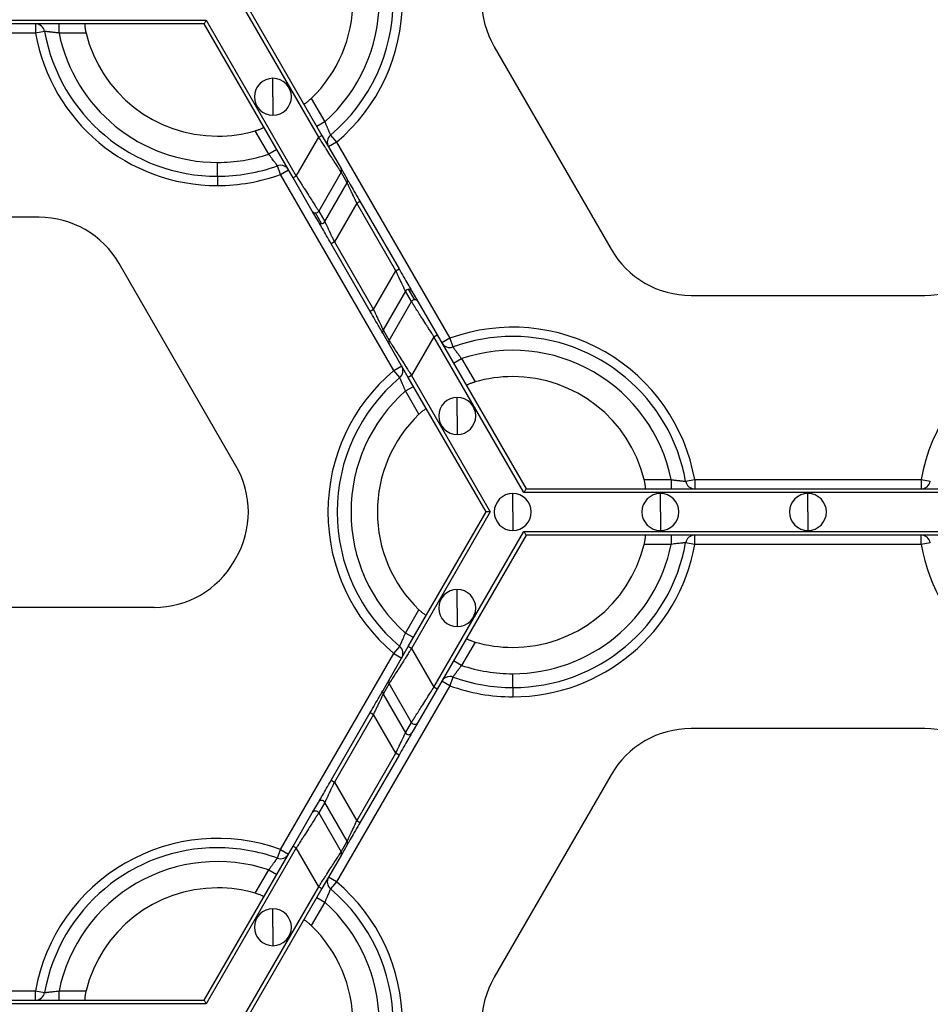
# Model space of a CAD drawing. Units: inches. Extents: x 3 to 81.7, y 1 to 57.5.
# Drawn here: x 9.5 to 12.3, y 43.4 to 46.4 of the extents above; entities that cross this region are included whole.
import ezdxf

# ---------------------------------------------------------------- set-up
doc = ezdxf.new("R2010")
doc.units = ezdxf.units.IN
doc.header["$LTSCALE"] = 5
doc.header["$MEASUREMENT"] = 0
doc.linetypes.add('SLD-Сплошная', pattern=[0])

msp = doc.modelspace()

# ---------------------------------------------------------------- linework, layer by layer
at = {"color": 7, "linetype": 'SLD-Сплошная', "lineweight": 25}
for p, q in [((10.4038113, 46.0661662), (10.1640267, 46.4814854)), ((10.1770154, 46.4814854), (10.4135529, 46.0717905)), ((8.4631744, 46.4224303), (10.0617402, 46.4224303)), ((10.0617402, 46.4224303), (10.3356203, 45.948056)), ((10.0552458, 46.4111817), (8.4696687, 46.4111817)), ((9.5420852, 46.4111817), (9.5420852, 46.3830602)), ((9.5697727, 46.3879815), (9.5420852, 46.3830602)), ((9.6136527, 46.3830602), (9.6136527, 46.4111817)), ((10.3258788, 45.9424317), (10.0552458, 46.4111817)), ((9.5420852, 46.3830602), (8.4859047, 46.3830602)), ((9.6957846, 46.3830602), (9.6136527, 46.3830602)), ((10.9379676, 46.340878), (11.2934543, 45.725157)), ((10.2645646, 46.1892384), (10.2645646, 46.2454813)), ((10.2645646, 46.1892384), (10.2645646, 46.1329954)), ((10.3810999, 46.1842436), (10.4221659, 46.1131153)), ((10.4221659, 46.1131153), (10.397812, 46.0990545)), ((10.2516885, 46.0146901), (10.2106225, 46.0858184)), ((10.3356203, 45.948056), (10.4038113, 46.0661662)), ((10.4038113, 46.0661662), (10.4135529, 46.0717905)), ((10.4135529, 46.0717905), (10.4719222, 45.9706919)), ((10.439844, 46.0726534), (10.4579497, 46.051136)), ((10.2760424, 46.0287508), (10.2516885, 46.0146901)), ((10.4579497, 46.051136), (10.4335958, 46.0370752)), ((10.4579497, 46.051136), (10.8025214, 45.4543203)), ((10.0958357, 45.9471772), (10.0958357, 45.9893594)), ((10.2874722, 45.9527108), (10.2778904, 45.9791495)), ((10.4719222, 45.9706919), (10.4904835, 45.9385428)), ((10.0958357, 45.9471772), (10.0958357, 45.9190557)), ((10.2874722, 45.9527108), (10.3118262, 45.9667715)), ((10.6320439, 45.3558951), (10.2874722, 45.9527108)), ((10.3356203, 45.948056), (10.3258788, 45.9424317)), ((10.3842481, 45.8413331), (10.3258788, 45.9424317)), ((10.4719088, 45.959451), (10.4037179, 45.8413408)), ((10.4904702, 45.9273019), (10.4719088, 45.959451)), ((10.4222792, 45.8091916), (10.4904702, 45.9273019)), ((10.5196548, 45.8655194), (10.4514638, 45.7474092)), ((10.5196548, 45.8655194), (10.5293964, 45.8711437)), ((10.6385298, 45.6596219), (10.5196548, 45.8655194)), ((10.5293964, 45.8711437), (10.6482713, 45.6652462)), ((9.5530001, 45.8224815), (8.8420268, 45.8224815)), ((10.4028094, 45.8091839), (10.3842481, 45.8413331)), ((10.412551, 45.8035751), (10.3939896, 45.8357242)), ((10.4037179, 45.8413408), (10.4222792, 45.8091916)), ((10.4514638, 45.7474092), (10.4417223, 45.7417849)), ((10.5605972, 45.5358874), (10.4417223, 45.7417849)), ((10.4514638, 45.7474092), (10.5703388, 45.5415117)), ((10.152026, 45.0661531), (9.7965393, 45.6818741)), ((10.5703388, 45.5415117), (10.6385298, 45.6596219)), ((10.6385298, 45.6596219), (10.6482713, 45.6652462)), ((10.6677144, 45.5978395), (10.5995234, 45.4797292)), ((10.6862757, 45.5656903), (10.6677144, 45.5978395)), ((10.696004, 45.5713069), (10.6774426, 45.603456)), ((10.6871842, 45.5978472), (10.7057455, 45.565698)), ((11.5369935, 45.5845496), (12.2479667, 45.5845496)), ((10.6180848, 45.4475801), (10.6862757, 45.5656903)), ((10.7057455, 45.565698), (10.7641148, 45.4645994)), ((10.5703388, 45.5415117), (10.5605972, 45.5358874)), ((10.6180714, 45.4363392), (10.5995101, 45.4684883)), ((10.5995234, 45.4797292), (10.6180848, 45.4475801)), ((10.7543733, 45.4589751), (10.6861823, 45.3408649)), ((10.7543733, 45.4589751), (10.7641148, 45.4645994)), ((11.0282534, 44.9846008), (10.7543733, 45.4589751)), ((10.7641148, 45.4645994), (11.0347478, 44.9958494)), ((10.6764407, 45.3352406), (10.6180714, 45.4363392)), ((10.8025214, 45.4543203), (10.7781674, 45.4402596)), ((10.8025214, 45.4543203), (10.8121032, 45.4278816)), ((10.6320439, 45.3558951), (10.6563978, 45.3699559)), ((10.8139512, 45.3782803), (10.8383051, 45.392341)), ((10.8383051, 45.392341), (10.8793711, 45.3212127)), ((10.6501496, 45.3343777), (10.6320439, 45.3558951)), ((10.6861823, 45.3408649), (10.6764407, 45.3352406)), ((10.6861823, 45.3408649), (10.9259669, 44.9255457)), ((10.9129782, 44.9255457), (10.6764407, 45.3352406)), ((10.6678277, 45.2939158), (10.6921816, 45.3079766)), ((10.7088937, 45.2227875), (10.6678277, 45.2939158)), ((10.825429, 45.2177927), (10.825429, 45.2740357)), ((10.825429, 45.2177927), (10.825429, 45.1615498)), ((11.394209, 45.0239709), (11.4763409, 45.0239709)), ((11.4763409, 45.0239709), (11.4763409, 44.9958494)), ((11.5202209, 45.0190496), (11.5479084, 45.0239709)), ((11.5479084, 45.0239709), (11.5479084, 44.9958494)), ((11.5479084, 45.0239709), (12.2370518, 45.0239709)), ((12.2370518, 45.0239709), (12.2370518, 44.9958494)), ((12.2370518, 45.0239709), (12.2647393, 45.0190496)), ((10.9941579, 44.9255457), (10.9941579, 44.9817887)), ((12.7567068, 44.9846008), (11.0282534, 44.9846008)), ((11.0347478, 44.9958494), (12.7502124, 44.9958494)), ((11.443319, 44.9255457), (11.443319, 44.9817887)), ((11.8924801, 44.9255457), (11.8924801, 44.9817887)), ((10.6764407, 44.5158508), (10.9129782, 44.9255457)), ((10.9259669, 44.9255457), (10.6861823, 44.5102265)), ((10.9941579, 44.9255457), (10.9941579, 44.8693027)), ((11.443319, 44.9255457), (11.443319, 44.8693027)), ((11.8924801, 44.9255457), (11.8924801, 44.8693027)), ((10.7543733, 44.3921163), (11.0282534, 44.8664906)), ((11.0282534, 44.8664906), (12.7567068, 44.8664906)), ((11.0347478, 44.855242), (10.7641148, 44.386492)), ((12.7502124, 44.855242), (11.0347478, 44.855242)), ((11.4763409, 44.855242), (11.4763409, 44.8271205)), ((11.5479084, 44.8271205), (11.5202209, 44.8320418)), ((11.5479084, 44.8271205), (11.5479084, 44.855242)), ((12.2370518, 44.8271205), (12.2370518, 44.855242)), ((12.2647393, 44.8320418), (12.2370518, 44.8271205)), ((11.4763409, 44.8271205), (11.394209, 44.8271205)), ((12.2370518, 44.8271205), (11.5479084, 44.8271205)), ((10.1466809, 44.7756802), (10.152026, 44.7849383)), ((10.825429, 44.6332987), (10.825429, 44.6895416)), ((9.9031417, 44.6350728), (8.4918853, 44.6350728)), ((10.6678277, 44.5571756), (10.7088937, 44.6283039)), ((10.825429, 44.6332987), (10.825429, 44.5770557)), ((10.6921816, 44.5431148), (10.6678277, 44.5571756)), ((10.8793711, 44.5298787), (10.8383051, 44.4587504)), ((10.6180714, 44.4147522), (10.6764407, 44.5158508)), ((10.6320439, 44.4951963), (10.6501496, 44.5167137)), ((10.6861823, 44.5102265), (10.6764407, 44.5158508)), ((10.6861823, 44.5102265), (10.7543733, 44.3921163)), ((10.2874722, 43.8983806), (10.6320439, 44.4951963)), ((10.6320439, 44.4951963), (10.6563978, 44.4811355)), ((10.8383051, 44.4587504), (10.8139512, 44.4728111)), ((10.5995101, 44.3826031), (10.6180714, 44.4147522)), ((10.8025214, 44.3967711), (10.7781674, 44.4108318)), ((10.8121032, 44.4232098), (10.8025214, 44.3967711)), ((10.9941579, 44.3912375), (10.9941579, 44.4334197)), ((10.8025214, 44.3967711), (10.4579497, 43.7999554)), ((10.6180848, 44.4035113), (10.5995234, 44.3713622)), ((10.6862757, 44.2854011), (10.6180848, 44.4035113)), ((10.7641148, 44.386492), (10.7057455, 44.2853934)), ((10.7641148, 44.386492), (10.7543733, 44.3921163)), ((10.9941579, 44.3912375), (10.9941579, 44.363116)), ((10.5995234, 44.3713622), (10.6677144, 44.2532519)), ((10.4417223, 44.1093065), (10.5605972, 44.315204)), ((10.5703388, 44.3095797), (10.4514638, 44.1036822)), ((10.5605972, 44.315204), (10.5703388, 44.3095797)), ((10.6385298, 44.1914695), (10.5703388, 44.3095797)), ((10.6677144, 44.2532519), (10.6862757, 44.2854011)), ((10.7057455, 44.2853934), (10.6871842, 44.2532442)), ((12.2479667, 44.2665418), (11.5369935, 44.2665418)), ((10.5196548, 43.985572), (10.6385298, 44.1914695)), ((10.6482713, 44.1858452), (10.5293964, 43.9799477)), ((10.6482713, 44.1858452), (10.6385298, 44.1914695)), ((11.2934543, 44.1259344), (10.9379676, 43.5102134)), ((10.4417223, 44.1093065), (10.4514638, 44.1036822)), ((10.4514638, 44.1036822), (10.5196548, 43.985572)), ((10.3842481, 44.0097583), (10.4028094, 44.0419075)), ((10.4222792, 44.0418998), (10.4037179, 44.0097506)), ((10.4904702, 43.9237895), (10.4222792, 44.0418998)), ((10.3258788, 43.9086597), (10.3842481, 44.0097583)), ((10.4037179, 44.0097506), (10.4719088, 43.8916404)), ((10.5293964, 43.9799477), (10.5196548, 43.985572)), ((10.0552458, 43.4399097), (10.3258788, 43.9086597)), ((10.3356203, 43.9030354), (10.0617402, 43.4286611)), ((10.3258788, 43.9086597), (10.3356203, 43.9030354)), ((10.4038113, 43.7849252), (10.3356203, 43.9030354)), ((10.4719088, 43.8916404), (10.4904702, 43.9237895)), ((10.4904835, 43.9125486), (10.4719222, 43.8803995)), ((10.2778904, 43.8719419), (10.2874722, 43.8983806)), ((10.2874722, 43.8983806), (10.3118262, 43.8843199)), ((10.4719222, 43.8803995), (10.4135529, 43.7793009)), ((10.2106225, 43.765273), (10.2516885, 43.8364013)), ((10.2516885, 43.8364013), (10.2760424, 43.8223406)), ((10.4579497, 43.7999554), (10.4335958, 43.8140162)), ((10.1640267, 43.369606), (10.4038113, 43.7849252)), ((10.4038113, 43.7849252), (10.4135529, 43.7793009)), ((10.4579497, 43.7999554), (10.439844, 43.778438)), ((10.4135529, 43.7793009), (10.1770154, 43.369606)), ((10.397812, 43.7520369), (10.4221659, 43.7379761)), ((10.4221659, 43.7379761), (10.3810999, 43.6668478)), ((10.2645646, 43.661853), (10.2645646, 43.718096)), ((10.2645646, 43.661853), (10.2645646, 43.6056101)), ((8.993006, 43.4680312), (9.5420852, 43.4680312)), ((9.5420852, 43.4680312), (9.5697727, 43.4631099)), ((9.5420852, 43.4399097), (9.5420852, 43.4680312)), ((9.6136527, 43.4399097), (9.6136527, 43.4680312)), ((9.6136527, 43.4680312), (9.6957846, 43.4680312)), ((10.0617402, 43.4286611), (8.4631744, 43.4286611)), ((8.4696687, 43.4399097), (10.0552458, 43.4399097))]:
    msp.add_line(p, q, dxfattribs=at)
for centre, radius, start, end in [((10.0958357, 46.4814854), 0.5624297, 310.0786581, 49.9213419), ((10.0958357, 46.4814854), 0.5343082, 310.0786581, 49.9213419), ((10.0958357, 46.4814854), 0.492126, 311.536959, 48.463041), ((10.0958357, 46.4814854), 0.411981, 313.8220461, 46.1779539), ((11.1815068, 46.4814854), 0.2812148, 150, 210), ((9.5420852, 46.3830602), 0.0281215, 10.0786581, 90), ((10.0958357, 46.4814854), 0.5343082, 190.0786581, 270), ((10.0958357, 46.4814854), 0.5624297, 190.0786581, 270), ((10.0958357, 46.4814854), 0.492126, 191.536959, 270), ((10.0958357, 46.4814854), 0.411981, 193.8220461, 270), ((10.2645646, 46.1892384), 0.056243, 90, 270), ((10.2645646, 46.1892384), 0.056243, 270, 90), ((10.0958357, 46.4814854), 0.411981, 270, 286.1779539), ((10.4579497, 46.051136), 0.0281215, 130.0786581, 210), ((10.0958357, 46.4814854), 0.492126, 270, 288.463041), ((10.0958357, 46.4814854), 0.5343082, 270, 289.9213419), ((10.2874722, 45.9527108), 0.0281215, 90, 109.9213419), ((10.2874722, 45.9527108), 0.0281215, 30, 90), ((10.4621995, 45.965083), 0.0112245, 329.8837443, 29.9801586), ((10.0958357, 46.4814854), 0.5624297, 270, 289.9213419), ((10.4807608, 45.9329339), 0.0112245, 329.8837443, 29.9801586), ((9.5530001, 45.5412666), 0.2812148, 30, 90), ((10.3939669, 45.8469487), 0.0112245, 210.0198414, 270.1162557), ((10.3939707, 45.8469902), 0.011266, 270.0963905, 329.9036095), ((10.4125282, 45.8147996), 0.0112245, 210.0198414, 270.1162557), ((10.412532, 45.8148411), 0.011266, 270.0963905, 329.9036095), ((11.5369935, 45.8657645), 0.2812148, 210, 270), ((12.2479667, 45.8657645), 0.2812148, 270, 330), ((10.6774616, 45.59219), 0.011266, 90.0963905, 149.9036095), ((10.6774654, 45.5922315), 0.0112245, 30.0198414, 90.1162557), ((10.6960229, 45.5600409), 0.011266, 90.0963905, 149.9036095), ((10.6960267, 45.5600824), 0.0112245, 30.0198414, 90.1162557), ((10.6092328, 45.4740972), 0.0112245, 149.8837443, 209.9801586), ((10.9941579, 44.9255457), 0.5624297, 10.0786581, 109.9213419), ((10.9941579, 44.9255457), 0.5343082, 90, 109.9213419), ((10.9941579, 44.9255457), 0.5343082, 10.0786581, 90), ((12.7908023, 44.9255457), 0.5624297, 70.0786581, 169.9213419), ((10.6277941, 45.4419481), 0.0112245, 149.8837443, 209.9801586), ((10.8025214, 45.4543203), 0.0281215, 210, 289.9213419), ((10.9941579, 44.9255457), 0.492126, 11.536959, 108.463041), ((10.6320439, 45.3558951), 0.0281215, 310.0786581, 30), ((10.9941579, 44.9255457), 0.5624297, 130.0786581, 229.9213419), ((10.9941579, 44.9255457), 0.5343082, 130.0786581, 229.9213419), ((10.9941579, 44.9255457), 0.411981, 90, 106.1779539), ((10.9941579, 44.9255457), 0.411981, 13.8220461, 90), ((10.9941579, 44.9255457), 0.492126, 131.536959, 228.463041), ((10.825429, 45.2177927), 0.056243, 90, 270), ((10.825429, 45.2177927), 0.056243, 270, 90), ((10.9941579, 44.9255457), 0.411981, 133.8220461, 226.1779539), ((9.9084868, 44.9255457), 0.2812148, 330, 30), ((11.5479084, 45.0239709), 0.0281215, 190.0786581, 270), ((12.2370518, 45.0239709), 0.0281215, 270, 349.9213419), ((10.9941579, 44.9255457), 0.056243, 90, 270), ((10.9941579, 44.9255457), 0.056243, 270, 90), ((11.443319, 44.9255457), 0.056243, 90, 270), ((11.443319, 44.9255457), 0.056243, 270, 90), ((11.8924801, 44.9255457), 0.056243, 90, 270), ((11.8924801, 44.9255457), 0.056243, 270, 90), ((10.9941579, 44.9255457), 0.5343082, 270, 349.9213419), ((11.5479084, 44.8271205), 0.0281215, 90, 169.9213419), ((12.2370518, 44.8271205), 0.0281215, 10.0786581, 90), ((10.9941579, 44.9255457), 0.492126, 270, 348.463041), ((10.9941579, 44.9255457), 0.411981, 270, 346.1779539), ((10.9941579, 44.9255457), 0.5624297, 270, 349.9213419), ((12.7908023, 44.9255457), 0.5624297, 190.0786581, 270), ((9.9031417, 44.9162877), 0.2812148, 270, 330), ((10.825429, 44.6332987), 0.056243, 90, 270), ((10.825429, 44.6332987), 0.056243, 270, 90), ((10.9941579, 44.9255457), 0.411981, 253.8220461, 270), ((10.6320439, 44.4951963), 0.0281215, 330, 49.9213419), ((10.9941579, 44.9255457), 0.492126, 251.536959, 270), ((10.6277941, 44.4091433), 0.0112245, 150.0198414, 210.1162557), ((10.8025214, 44.3967711), 0.0281215, 90, 150), ((10.8025214, 44.3967711), 0.0281215, 70.0786581, 90), ((10.9941579, 44.9255457), 0.5343082, 250.0786581, 270), ((10.6092328, 44.3769942), 0.0112245, 150.0198414, 210.1162557), ((10.9941579, 44.9255457), 0.5624297, 250.0786581, 270), ((10.6960129, 44.2910322), 0.0112481, 210.0412355, 329.9133988), ((11.5369935, 43.9853269), 0.2812148, 90, 150), ((12.2479667, 43.9853269), 0.2812148, 30, 90), ((10.6774515, 44.258883), 0.0112481, 210.0412355, 329.9133988), ((10.4125421, 44.0362687), 0.0112481, 30.0412355, 149.9133988), ((10.3939807, 44.0041195), 0.0112481, 30.0412355, 149.9133988), ((10.0958357, 43.369606), 0.5624297, 70.0786581, 169.9213419), ((10.0958357, 43.369606), 0.5343082, 90, 169.9213419), ((10.0958357, 43.369606), 0.5343082, 70.0786581, 90), ((10.4807608, 43.9181575), 0.0112245, 330.0198414, 30.1162557), ((10.2874722, 43.8983806), 0.0281215, 250.0786581, 330), ((10.4621995, 43.8860084), 0.0112245, 330.0198414, 30.1162557), ((10.0958357, 43.369606), 0.492126, 71.536959, 168.463041), ((10.4579497, 43.7999554), 0.0281215, 150, 229.9213419), ((10.0958357, 43.369606), 0.411981, 90, 166.1779539), ((10.0958357, 43.369606), 0.411981, 73.8220461, 90), ((10.0958357, 43.369606), 0.5624297, 310.0786581, 49.9213419), ((10.0958357, 43.369606), 0.5343082, 310.0786581, 49.9213419), ((10.0958357, 43.369606), 0.492126, 311.536959, 48.463041), ((10.2645646, 43.661853), 0.056243, 90, 270), ((10.2645646, 43.661853), 0.056243, 270, 90), ((10.0958357, 43.369606), 0.411981, 313.8220461, 46.1779539), ((11.1815068, 43.369606), 0.2812148, 150, 210), ((9.5420852, 43.4680312), 0.0281215, 270, 349.9213419)]:
    msp.add_arc(centre, radius, start, end, dxfattribs=at)
for points, knots in [([(10.0617402, 46.4224303), (10.0602095, 46.419779), (10.0584161, 46.4166727), (10.0558799, 46.4122799), (10.0552458, 46.4111817), (10.0552458, 46.4111817)], [0, 0, 0, 0, 0.5, 0.5, 1, 1, 1, 1]), ([(9.6136527, 46.3830602), (9.6120792, 46.3832576), (9.6089807, 46.3836463), (9.6044494, 46.384188), (9.6001485, 46.3846922), (9.5961094, 46.3851583), (9.5923564, 46.3855871), (9.5889063, 46.3859773), (9.5857687, 46.3863275), (9.5816748, 46.386771), (9.5770766, 46.3872443), (9.5729154, 46.3876642), (9.5702665, 46.3879305), (9.5699367, 46.3879645), (9.5697727, 46.3879815)], [0, 0, 0, 0, 0.070152837, 0.138139113, 0.203956244, 0.267603875, 0.329084395, 0.388403425, 0.445570276, 0.500598382, 0.628176612, 0.753721329, 0.877545061, 1, 1, 1, 1]), ([(9.6923947, 46.4111817), (9.6922936, 46.4111346), (9.6920915, 46.4110405), (9.6919022, 46.4102702), (9.6917886, 46.4088545), (9.6918226, 46.406515), (9.6921123, 46.4029759), (9.6926572, 46.3986764), (9.6934673, 46.3937713), (9.6944983, 46.3884929), (9.6953566, 46.3848678), (9.6957846, 46.3830602)], [0, 0, 0, 0, 0.0833418047, 0.1664507587, 0.2508557858, 0.3760605591, 0.4998582517, 0.623322163, 0.7490027804, 0.8748416407, 1, 1, 1, 1]), ([(10.358441, 46.1672471), (10.3585323, 46.1671831), (10.3587148, 46.1670551), (10.3594766, 46.1672763), (10.3607595, 46.1678858), (10.3627685, 46.169085), (10.3656886, 46.1711054), (10.3691396, 46.1737271), (10.3729825, 46.1768812), (10.3770383, 46.1804133), (10.3797485, 46.1829692), (10.3810999, 46.1842436)], [0, 0, 0, 0, 0.083341805, 0.166450759, 0.250855786, 0.376060559, 0.499858252, 0.623322163, 0.74900278, 0.874841641, 1, 1, 1, 1]), ([(10.2106225, 46.0858184), (10.2118113, 46.0861708), (10.2141824, 46.0868735), (10.217663, 46.0880041), (10.2215598, 46.0893539), (10.2256951, 46.0909126), (10.2296898, 46.0925885), (10.2329114, 46.0941118), (10.2351935, 46.0953883), (10.236613, 46.0964039), (10.236652, 46.0967641), (10.2366714, 46.0969434)], [0, 0, 0, 0, 0.083633267, 0.166808468, 0.250910868, 0.376343848, 0.499867159, 0.623738964, 0.749170929, 0.875187337, 1, 1, 1, 1]), ([(10.4221659, 46.1131153), (10.4227817, 46.1116538), (10.4239943, 46.1087762), (10.4257909, 46.1045811), (10.4275047, 46.1006042), (10.4291205, 46.0968733), (10.4306257, 46.0934087), (10.4320128, 46.0902257), (10.4332783, 46.0873333), (10.4349412, 46.0835662), (10.4368304, 46.0793474), (10.4385474, 46.0755338), (10.4396412, 46.0731066), (10.4397766, 46.0728039), (10.439844, 46.0726534)], [0, 0, 0, 0, 0.070152837, 0.138139112, 0.203956244, 0.267603875, 0.329084394, 0.388403425, 0.445570276, 0.500598382, 0.628176612, 0.753721329, 0.877545061, 1, 1, 1, 1]), ([(10.4719088, 45.959451), (10.4718136, 45.9596007), (10.4716225, 45.959901), (10.4710219, 45.960845), (10.4701882, 45.9621527), (10.469098, 45.9638601), (10.4677578, 45.9659576), (10.4650338, 45.9702223), (10.4598612, 45.9783502), (10.4511712, 45.9919346), (10.4405084, 46.0086962), (10.4305599, 46.0242227), (10.4214724, 46.0385304), (10.4133343, 46.0512812), (10.407192, 46.060882), (10.4038113, 46.0661662)], [0, 0, 0, 0, 0.037210733, 0.074673769, 0.112424839, 0.150498862, 0.188929879, 0.227750992, 0.350245734, 0.481500428, 0.60592956, 0.746791629, 0.812272141, 0.896676961, 1, 1, 1, 1]), ([(10.2778904, 45.9791495), (10.277859, 45.9791929), (10.277796, 45.9792798), (10.2772886, 45.9799833), (10.2764813, 45.9811046), (10.2753496, 45.982677), (10.2739103, 45.9846746), (10.2721723, 45.9870791), (10.2698066, 45.9903415), (10.2665634, 45.9947568), (10.262234, 46.0006059), (10.2572114, 46.0073758), (10.2535688, 46.0121999), (10.2516885, 46.0146901)], [0, 0, 0, 0, 0.069959869, 0.140320861, 0.21115245, 0.28252106, 0.354489195, 0.427114711, 0.500450271, 0.612407906, 0.732955666, 0.862151006, 1, 1, 1, 1]), ([(10.3356203, 45.948056), (10.3371434, 45.9456721), (10.3400758, 45.9410821), (10.3442959, 45.9344908), (10.3481481, 45.9284654), (10.3516284, 45.9230095), (10.3547388, 45.9181218), (10.3574864, 45.913797), (10.3635637, 45.9042532), (10.3723168, 45.890585), (10.38298, 45.8738253), (10.3916684, 45.8602424), (10.3975256, 45.8510397), (10.4010035, 45.8455996), (10.4029966, 45.8424753), (10.4034787, 45.8417171), (10.4037179, 45.8413408)], [0, 0, 0, 0, 0.046623801, 0.089769134, 0.129436053, 0.165624703, 0.198335352, 0.22756844, 0.253324667, 0.394175947, 0.518620592, 0.649864674, 0.772374541, 0.849579279, 0.925362448, 1, 1, 1, 1]), ([(10.4904835, 45.9385428), (10.4907175, 45.9381375), (10.4917596, 45.9363326), (10.4958037, 45.9293279), (10.4988149, 45.9241124), (10.5063326, 45.9110912), (10.5108172, 45.9033237), (10.5201264, 45.8871997), (10.5249259, 45.8788867), (10.5293964, 45.8711437)], [0, 0, 0, 0, 0.25, 0.25, 0.5, 0.5, 0.75, 0.75, 1, 1, 1, 1]), ([(10.5196548, 45.8655194), (10.5187542, 45.8674219), (10.5170491, 45.8710236), (10.5146452, 45.8760913), (10.5125565, 45.8805146), (10.5107799, 45.8842959), (10.5078382, 45.8905483), (10.5039531, 45.8987307), (10.4993891, 45.9084315), (10.4956584, 45.9163037), (10.4931348, 45.9216648), (10.4916366, 45.9248286), (10.49078, 45.9266426), (10.4905728, 45.9270836), (10.4904702, 45.9273019)], [0, 0, 0, 0, 0.066383115, 0.12567516, 0.177876339, 0.222987493, 0.2610105, 0.40473759, 0.530283552, 0.660792896, 0.780789222, 0.855568297, 0.928484705, 1, 1, 1, 1]), ([(10.4417223, 45.7417849), (10.4372518, 45.7495279), (10.4324523, 45.7578409), (10.4231431, 45.7739649), (10.4186585, 45.7817324), (10.4111408, 45.7947536), (10.4081296, 45.7999691), (10.4040854, 45.8069737), (10.4030434, 45.8087787), (10.4028094, 45.8091839)], [0, 0, 0, 0, 0.25, 0.25, 0.5, 0.5, 0.75, 0.75, 1, 1, 1, 1]), ([(10.4222792, 45.8091916), (10.4223482, 45.8090449), (10.4224872, 45.8087493), (10.4230003, 45.8076604), (10.42374, 45.8060967), (10.4250895, 45.8032453), (10.4274663, 45.7981959), (10.4311977, 45.7903221), (10.4357623, 45.7806205), (10.4405326, 45.7705712), (10.4458387, 45.759264), (10.449388, 45.7517838), (10.4514638, 45.7474092)], [0, 0, 0, 0, 0.053544427, 0.107815403, 0.163012385, 0.219324988, 0.339314965, 0.469866832, 0.595405868, 0.739178758, 0.847462669, 1, 1, 1, 1]), ([(10.6677144, 45.5978395), (10.6676454, 45.5979862), (10.6675064, 45.5982818), (10.6669932, 45.5993707), (10.6662536, 45.6009344), (10.6649041, 45.6037858), (10.6625273, 45.6088352), (10.6587959, 45.616709), (10.6542313, 45.6264106), (10.649461, 45.6364599), (10.6441549, 45.6477671), (10.6406055, 45.6552473), (10.6385298, 45.6596219)], [0, 0, 0, 0, 0.053544426, 0.107815403, 0.163012385, 0.219324988, 0.339314964, 0.469866832, 0.595405868, 0.739178758, 0.847462669, 1, 1, 1, 1]), ([(10.6482713, 45.6652462), (10.6527418, 45.6575032), (10.6575413, 45.6491902), (10.6668505, 45.6330662), (10.6713351, 45.6252987), (10.6788528, 45.6122775), (10.681864, 45.607062), (10.6859081, 45.6000574), (10.6869502, 45.5982524), (10.6871842, 45.5978472)], [0, 0, 0, 0, 0.25, 0.25, 0.5, 0.5, 0.75, 0.75, 1, 1, 1, 1]), ([(10.7543733, 45.4589751), (10.7528502, 45.461359), (10.7499178, 45.465949), (10.7456977, 45.4725403), (10.7418455, 45.4785657), (10.7383652, 45.4840216), (10.7352548, 45.4889093), (10.7325072, 45.4932341), (10.7264299, 45.5027779), (10.7176768, 45.5164461), (10.7070136, 45.5332058), (10.6983252, 45.5467887), (10.692468, 45.5559914), (10.6889901, 45.5614315), (10.686997, 45.5645558), (10.6865149, 45.565314), (10.6862757, 45.5656903)], [0, 0, 0, 0, 0.046623801, 0.089769134, 0.129436053, 0.165624703, 0.198335352, 0.227568441, 0.253324667, 0.394175947, 0.518620592, 0.649864673, 0.772374541, 0.849579279, 0.925362448, 1, 1, 1, 1]), ([(10.5995101, 45.4684883), (10.5992761, 45.4688936), (10.598234, 45.4706985), (10.5941899, 45.4777032), (10.5911787, 45.4829187), (10.5836609, 45.4959398), (10.5791764, 45.5037074), (10.5698672, 45.5198314), (10.5650677, 45.5281444), (10.5605972, 45.5358874)], [0, 0, 0, 0, 0.25, 0.25, 0.5, 0.5, 0.75, 0.75, 1, 1, 1, 1]), ([(10.5703388, 45.5415117), (10.5712394, 45.5396092), (10.5729445, 45.5360075), (10.5753484, 45.5309398), (10.5774371, 45.5265165), (10.5792137, 45.5227352), (10.5821554, 45.5164828), (10.5860405, 45.5083004), (10.5906045, 45.4985996), (10.5943352, 45.4907274), (10.5968588, 45.4853663), (10.598357, 45.4822025), (10.5992136, 45.4803885), (10.5994208, 45.4799475), (10.5995234, 45.4797292)], [0, 0, 0, 0, 0.066383115, 0.125675161, 0.177876339, 0.222987493, 0.2610105, 0.40473759, 0.530283552, 0.660792896, 0.780789222, 0.855568297, 0.928484705, 1, 1, 1, 1]), ([(10.6180848, 45.4475801), (10.61818, 45.4474304), (10.6183711, 45.4471301), (10.6189717, 45.4461861), (10.6198054, 45.4448784), (10.6208956, 45.443171), (10.6222358, 45.4410735), (10.6249598, 45.4368088), (10.6301324, 45.4286809), (10.6388224, 45.4150965), (10.6494852, 45.3983349), (10.6594337, 45.3828084), (10.6685212, 45.3685007), (10.6766593, 45.3557499), (10.6828016, 45.3461491), (10.6861823, 45.3408649)], [0, 0, 0, 0, 0.037210733, 0.074673769, 0.112424838, 0.150498862, 0.188929879, 0.227750992, 0.350245734, 0.481500428, 0.605929559, 0.746791629, 0.812272142, 0.896676961, 1, 1, 1, 1]), ([(10.8121032, 45.4278816), (10.8121346, 45.4278382), (10.8121976, 45.4277513), (10.812705, 45.4270478), (10.8135123, 45.4259265), (10.814644, 45.4243541), (10.8160833, 45.4223565), (10.8178213, 45.419952), (10.820187, 45.4166896), (10.8234302, 45.4122743), (10.8277596, 45.4064252), (10.8327822, 45.3996553), (10.8364248, 45.3948312), (10.8383051, 45.392341)], [0, 0, 0, 0, 0.069959869, 0.140320861, 0.21115245, 0.28252106, 0.354489195, 0.427114711, 0.500450271, 0.612407906, 0.732955666, 0.862151005, 1, 1, 1, 1]), ([(10.6678277, 45.2939158), (10.6672119, 45.2953772), (10.6659993, 45.2982549), (10.6642027, 45.30245), (10.6624889, 45.3064269), (10.6608731, 45.3101578), (10.6593679, 45.3136224), (10.6579808, 45.3168054), (10.6567153, 45.3196978), (10.6550524, 45.3234649), (10.6531632, 45.3276837), (10.6514462, 45.3314973), (10.6503524, 45.3339245), (10.650217, 45.3342272), (10.6501496, 45.3343777)], [0, 0, 0, 0, 0.070152837, 0.138139113, 0.203956245, 0.267603875, 0.329084395, 0.388403426, 0.445570276, 0.500598382, 0.628176612, 0.75372133, 0.877545061, 1, 1, 1, 1]), ([(10.8793711, 45.3212127), (10.8781823, 45.3208603), (10.8758112, 45.3201576), (10.8723306, 45.319027), (10.8684338, 45.3176772), (10.8642985, 45.3161185), (10.8603038, 45.3144425), (10.8570822, 45.3129193), (10.8548001, 45.3116428), (10.8533806, 45.3106272), (10.8533416, 45.3102669), (10.8533222, 45.3100877)], [0, 0, 0, 0, 0.083633267, 0.166808468, 0.250910868, 0.376343848, 0.499867159, 0.623738964, 0.749170929, 0.875187337, 1, 1, 1, 1]), ([(10.7315526, 45.239784), (10.7314612, 45.239848), (10.7312788, 45.239976), (10.730517, 45.2397548), (10.7292341, 45.2391453), (10.7272251, 45.2379461), (10.724305, 45.2359257), (10.720854, 45.233304), (10.7170111, 45.2301499), (10.7129553, 45.2266178), (10.7102451, 45.2240619), (10.7088937, 45.2227875)], [0, 0, 0, 0, 0.083341805, 0.166450759, 0.250855786, 0.376060559, 0.499858252, 0.623322163, 0.74900278, 0.874841641, 1, 1, 1, 1]), ([(11.3975989, 44.9958494), (11.3977, 44.9958965), (11.3979021, 44.9959906), (11.3980914, 44.9967609), (11.398205, 44.9981766), (11.3981709, 45.0005161), (11.3978813, 45.0040552), (11.3973363, 45.0083547), (11.3965263, 45.0132598), (11.3954953, 45.0185382), (11.3946369, 45.0221633), (11.394209, 45.0239709)], [0, 0, 0, 0, 0.0833418047, 0.1664507587, 0.2508557858, 0.376060559, 0.4998582517, 0.623322163, 0.7490027804, 0.8748416407, 1, 1, 1, 1]), ([(11.4763409, 45.0239709), (11.4779144, 45.0237735), (11.4810129, 45.0233848), (11.4855442, 45.0228431), (11.4898451, 45.0223389), (11.4938842, 45.0218728), (11.4976372, 45.021444), (11.5010873, 45.0210538), (11.5042249, 45.0207036), (11.5083188, 45.0202601), (11.512917, 45.0197868), (11.5170782, 45.0193669), (11.5197271, 45.0191006), (11.5200569, 45.0190666), (11.5202209, 45.0190496)], [0, 0, 0, 0, 0.070152837, 0.138139113, 0.203956245, 0.267603876, 0.329084395, 0.388403426, 0.445570276, 0.500598382, 0.628176612, 0.75372133, 0.877545062, 1, 1, 1, 1]), ([(11.0282534, 44.9846008), (11.0297841, 44.9872521), (11.0315775, 44.9903583), (11.0341137, 44.9947512), (11.0347478, 44.9958494), (11.0347478, 44.9958494)], [0, 0, 0, 0, 0.5, 0.5, 1, 1, 1, 1]), ([(10.9259669, 44.9255457), (10.9229054, 44.9255457), (10.9193187, 44.9255457), (10.9142463, 44.9255457), (10.9129782, 44.9255457), (10.9129782, 44.9255457)], [0, 0, 0, 0, 0.5, 0.5, 1, 1, 1, 1]), ([(11.0347478, 44.855242), (11.0347478, 44.855242), (11.0341137, 44.8563402), (11.0315775, 44.860733), (11.0297841, 44.8638393), (11.0282534, 44.8664906)], [0, 0, 0, 0, 0.5, 0.5, 1, 1, 1, 1]), ([(11.394209, 44.8271205), (11.3944982, 44.8283262), (11.3950752, 44.830731), (11.3958364, 44.8343106), (11.3966158, 44.8383603), (11.3973335, 44.8427208), (11.3978795, 44.8470183), (11.3981711, 44.8505699), (11.3982067, 44.8531845), (11.3980369, 44.8549217), (11.3977444, 44.8551356), (11.3975989, 44.855242)], [0, 0, 0, 0, 0.083633267, 0.166808468, 0.250910868, 0.376343848, 0.499867159, 0.623738964, 0.749170929, 0.875187337, 1, 1, 1, 1]), ([(11.5202209, 44.8320418), (11.5201677, 44.8320362), (11.5200609, 44.8320252), (11.5191979, 44.8319375), (11.5178232, 44.831799), (11.5158956, 44.8316051), (11.513446, 44.8313574), (11.5104946, 44.8310545), (11.5064864, 44.8306369), (11.5010411, 44.8300359), (11.4938109, 44.8292111), (11.4854367, 44.8282464), (11.4794376, 44.8275038), (11.4763409, 44.8271205)], [0, 0, 0, 0, 0.069959869, 0.140320862, 0.21115245, 0.28252106, 0.354489195, 0.427114712, 0.500450271, 0.612407907, 0.732955666, 0.862151006, 1, 1, 1, 1]), ([(10.7088937, 44.6283039), (10.7097932, 44.6274506), (10.7115873, 44.6257485), (10.7143067, 44.6232995), (10.7174242, 44.6205997), (10.7208416, 44.6177978), (10.7242904, 44.6151762), (10.7272203, 44.6131479), (10.7294669, 44.6118098), (10.7310562, 44.6110882), (10.7313877, 44.6112346), (10.7315526, 44.6113074)], [0, 0, 0, 0, 0.083633267, 0.166808468, 0.250910868, 0.376343848, 0.499867159, 0.623738964, 0.749170929, 0.875187337, 1, 1, 1, 1]), ([(10.6501496, 44.5167137), (10.6501715, 44.5167626), (10.6502153, 44.5168606), (10.6505708, 44.5176518), (10.6511383, 44.5189116), (10.6519341, 44.5206779), (10.6529444, 44.5229232), (10.6541578, 44.5256306), (10.6558003, 44.5293106), (10.6580024, 44.5343269), (10.6609032, 44.5410008), (10.6642548, 44.5487354), (10.6666113, 44.5543021), (10.6678277, 44.5571756)], [0, 0, 0, 0, 0.069959869, 0.140320861, 0.21115245, 0.28252106, 0.354489194, 0.427114711, 0.500450271, 0.612407906, 0.732955665, 0.862151005, 1, 1, 1, 1]), ([(10.8533222, 44.5410037), (10.8533124, 44.5408926), (10.8532928, 44.5406705), (10.8538653, 44.5401214), (10.8550346, 44.5393152), (10.8570776, 44.5381749), (10.8602874, 44.5366562), (10.8642834, 44.5349784), (10.8689364, 44.5332274), (10.8740231, 44.5314811), (10.8775917, 44.5304119), (10.8793711, 44.5298787)], [0, 0, 0, 0, 0.083341805, 0.166450759, 0.250855786, 0.376060559, 0.499858252, 0.623322163, 0.74900278, 0.874841641, 1, 1, 1, 1]), ([(10.6861823, 44.5102265), (10.6846593, 44.5078426), (10.6817268, 44.5032527), (10.6775068, 44.4966613), (10.6736545, 44.4906359), (10.6701742, 44.48518), (10.6670638, 44.4802923), (10.6643162, 44.4759675), (10.6582389, 44.4664237), (10.6494858, 44.4527556), (10.6388226, 44.4359958), (10.6301342, 44.422413), (10.624277, 44.4132102), (10.6207991, 44.4077702), (10.618806, 44.4046459), (10.618324, 44.4038876), (10.6180848, 44.4035113)], [0, 0, 0, 0, 0.046623801, 0.089769134, 0.129436053, 0.165624703, 0.198335352, 0.227568441, 0.253324667, 0.394175947, 0.518620592, 0.649864673, 0.772374541, 0.849579279, 0.925362448, 1, 1, 1, 1]), ([(10.8383051, 44.4587504), (10.8373474, 44.4574864), (10.8354615, 44.4549974), (10.8327268, 44.451344), (10.8301396, 44.4478714), (10.8277165, 44.4446065), (10.8254686, 44.4415707), (10.8234056, 44.4387779), (10.8215335, 44.4362358), (10.8191025, 44.4329121), (10.8163936, 44.4291666), (10.8139494, 44.4257729), (10.8123942, 44.423612), (10.8121998, 44.4233434), (10.8121032, 44.4232098)], [0, 0, 0, 0, 0.070152837, 0.138139113, 0.203956245, 0.267603876, 0.329084395, 0.388403426, 0.445570276, 0.500598382, 0.628176612, 0.75372133, 0.877545062, 1, 1, 1, 1]), ([(10.5605972, 44.315204), (10.5650677, 44.322947), (10.5698672, 44.33126), (10.5791764, 44.347384), (10.5836609, 44.3551515), (10.5911787, 44.3681727), (10.5941899, 44.3733882), (10.598234, 44.3803929), (10.5992761, 44.3821978), (10.5995101, 44.3826031)], [0, 0, 0, 0, 0.25, 0.25, 0.5, 0.5, 0.75, 0.75, 1, 1, 1, 1]), ([(10.6862757, 44.2854011), (10.686371, 44.2855508), (10.6865621, 44.2858511), (10.6871627, 44.2867951), (10.6879964, 44.2881027), (10.6890866, 44.2898101), (10.6904267, 44.2919076), (10.6931508, 44.2961723), (10.6983234, 44.3043002), (10.7070133, 44.3178847), (10.7176762, 44.3346462), (10.7276247, 44.3501727), (10.7367122, 44.3644804), (10.7448503, 44.3772312), (10.7509926, 44.3868321), (10.7543733, 44.3921163)], [0, 0, 0, 0, 0.037210733, 0.074673769, 0.112424839, 0.150498862, 0.188929879, 0.227750992, 0.350245734, 0.481500428, 0.605929559, 0.746791629, 0.812272141, 0.89667696, 1, 1, 1, 1]), ([(10.5995234, 44.3713622), (10.5994544, 44.3712154), (10.5993155, 44.3709199), (10.5988023, 44.3698309), (10.5980626, 44.3682672), (10.5967131, 44.3654158), (10.5943363, 44.3603664), (10.5906049, 44.3524926), (10.5860403, 44.3427911), (10.58127, 44.3327417), (10.5759639, 44.3214345), (10.5724146, 44.3139543), (10.5703388, 44.3095797)], [0, 0, 0, 0, 0.0535444265, 0.1078154029, 0.1630123847, 0.2193249882, 0.3393149642, 0.4698668324, 0.5954058679, 0.7391787577, 0.84746267, 1, 1, 1, 1]), ([(10.6385298, 44.1914695), (10.6394304, 44.1933719), (10.6411355, 44.1969737), (10.6435393, 44.2020413), (10.645628, 44.2064647), (10.6474047, 44.2102459), (10.6503464, 44.2164983), (10.6542315, 44.2246807), (10.6587954, 44.2343816), (10.6625261, 44.2422538), (10.6650498, 44.2476149), (10.666548, 44.2507787), (10.6674046, 44.2525927), (10.6676118, 44.2530336), (10.6677144, 44.2532519)], [0, 0, 0, 0, 0.066383115, 0.125675161, 0.177876339, 0.222987493, 0.2610105, 0.40473759, 0.530283552, 0.660792896, 0.780789222, 0.855568297, 0.928484705, 1, 1, 1, 1]), ([(10.6871842, 44.2532442), (10.6869502, 44.252839), (10.6859081, 44.251034), (10.681864, 44.2440294), (10.6788528, 44.2388139), (10.6713351, 44.2257927), (10.6668505, 44.2180252), (10.6575413, 44.2019012), (10.6527418, 44.1935882), (10.6482713, 44.1858452)], [0, 0, 0, 0, 0.25, 0.25, 0.5, 0.5, 0.75, 0.75, 1, 1, 1, 1]), ([(10.4028094, 44.0419075), (10.4030434, 44.0423127), (10.4040854, 44.0441177), (10.4081296, 44.0511223), (10.4111408, 44.0563378), (10.4186585, 44.069359), (10.4231431, 44.0771265), (10.4324523, 44.0932505), (10.4372518, 44.1015635), (10.4417223, 44.1093065)], [0, 0, 0, 0, 0.25, 0.25, 0.5, 0.5, 0.75, 0.75, 1, 1, 1, 1]), ([(10.4514638, 44.1036822), (10.4505632, 44.1017798), (10.4488581, 44.098178), (10.4464543, 44.0931104), (10.4443655, 44.088687), (10.4425889, 44.0849058), (10.4396472, 44.0786534), (10.4357621, 44.070471), (10.4311982, 44.0607701), (10.4274675, 44.0528979), (10.4249438, 44.0475368), (10.4234456, 44.044373), (10.422589, 44.042559), (10.4223818, 44.0421181), (10.4222792, 44.0418998)], [0, 0, 0, 0, 0.066383116, 0.125675161, 0.177876339, 0.222987493, 0.2610105, 0.40473759, 0.530283552, 0.660792896, 0.780789222, 0.855568297, 0.928484705, 1, 1, 1, 1]), ([(10.4037179, 44.0097506), (10.4036226, 44.0096009), (10.4034315, 44.0093006), (10.4028309, 44.0083566), (10.4019972, 44.007049), (10.400907, 44.0053416), (10.3995668, 44.0032441), (10.3968428, 43.9989794), (10.3916702, 43.9908515), (10.3829802, 43.977267), (10.3723174, 43.9605055), (10.3623689, 43.944979), (10.3532814, 43.9306713), (10.3451433, 43.9179205), (10.339001, 43.9083196), (10.3356203, 43.9030354)], [0, 0, 0, 0, 0.037210733, 0.074673769, 0.112424839, 0.150498862, 0.188929879, 0.227750992, 0.350245734, 0.481500428, 0.60592956, 0.746791629, 0.812272142, 0.896676961, 1, 1, 1, 1]), ([(10.4904702, 43.9237895), (10.4905392, 43.9239363), (10.4906781, 43.9242318), (10.4911913, 43.9253208), (10.491931, 43.9268845), (10.4932805, 43.9297359), (10.4956573, 43.9347853), (10.4993887, 43.9426591), (10.5039533, 43.9523606), (10.5087236, 43.96241), (10.5140297, 43.9737172), (10.517579, 43.9811974), (10.5196548, 43.985572)], [0, 0, 0, 0, 0.053544427, 0.107815403, 0.163012385, 0.219324988, 0.339314964, 0.469866832, 0.595405867, 0.739178758, 0.847462668, 1, 1, 1, 1]), ([(10.5293964, 43.9799477), (10.5249259, 43.9722047), (10.5201264, 43.9638917), (10.5108172, 43.9477677), (10.5063326, 43.9400001), (10.4988149, 43.926979), (10.4958037, 43.9217635), (10.4917596, 43.9147588), (10.4907175, 43.9129539), (10.4904835, 43.9125486)], [0, 0, 0, 0, 0.25, 0.25, 0.5, 0.5, 0.75, 0.75, 1, 1, 1, 1]), ([(10.2516885, 43.8364013), (10.2526462, 43.8376653), (10.254532, 43.8401543), (10.2572668, 43.8438077), (10.259854, 43.8472803), (10.2622771, 43.8505452), (10.264525, 43.853581), (10.266588, 43.8563738), (10.2684601, 43.8589159), (10.2708911, 43.8622396), (10.2736, 43.8659851), (10.2760442, 43.8693788), (10.2775994, 43.8715397), (10.2777938, 43.8718083), (10.2778904, 43.8719419)], [0, 0, 0, 0, 0.070152837, 0.138139113, 0.203956245, 0.267603875, 0.329084395, 0.388403425, 0.445570276, 0.500598382, 0.628176612, 0.753721329, 0.877545061, 1, 1, 1, 1]), ([(10.4038113, 43.7849252), (10.4053343, 43.7873091), (10.4082667, 43.791899), (10.4124868, 43.7984904), (10.4163391, 43.8045158), (10.4198194, 43.8099717), (10.4229298, 43.8148594), (10.4256774, 43.8191842), (10.4317547, 43.828728), (10.4405077, 43.8423961), (10.451171, 43.8591559), (10.4598594, 43.8727387), (10.4657166, 43.8819415), (10.4691945, 43.8873815), (10.4711876, 43.8905058), (10.4716696, 43.8912641), (10.4719088, 43.8916404)], [0, 0, 0, 0, 0.046623801, 0.089769134, 0.129436053, 0.165624703, 0.198335352, 0.22756844, 0.253324667, 0.394175947, 0.518620592, 0.649864674, 0.772374541, 0.84957928, 0.925362448, 1, 1, 1, 1]), ([(10.2366714, 43.754148), (10.2366812, 43.7542591), (10.2367007, 43.7544812), (10.2361283, 43.7550303), (10.234959, 43.7558365), (10.2329159, 43.7569768), (10.2297062, 43.7584955), (10.2257102, 43.7601733), (10.2210572, 43.7619243), (10.2159705, 43.7636706), (10.2124019, 43.7647398), (10.2106225, 43.765273)], [0, 0, 0, 0, 0.083341805, 0.166450759, 0.250855786, 0.376060559, 0.499858252, 0.623322163, 0.74900278, 0.874841641, 1, 1, 1, 1]), ([(10.439844, 43.778438), (10.4398221, 43.7783891), (10.4397783, 43.7782911), (10.4394228, 43.7774999), (10.4388553, 43.7762401), (10.4380595, 43.7744738), (10.4370492, 43.7722285), (10.4358358, 43.7695211), (10.4341933, 43.7658411), (10.4319912, 43.7608248), (10.4290904, 43.7541509), (10.4257388, 43.7464163), (10.4233823, 43.7408496), (10.4221659, 43.7379761)], [0, 0, 0, 0, 0.069959869, 0.140320861, 0.21115245, 0.28252106, 0.354489195, 0.427114711, 0.500450271, 0.612407906, 0.732955666, 0.862151006, 1, 1, 1, 1]), ([(10.3810999, 43.6668478), (10.3802004, 43.6677011), (10.3784063, 43.6694032), (10.3756868, 43.6718522), (10.3725694, 43.674552), (10.369152, 43.6773539), (10.3657032, 43.6799755), (10.3627733, 43.6820038), (10.3605267, 43.6833419), (10.3589374, 43.6840635), (10.3586059, 43.6839171), (10.358441, 43.6838443)], [0, 0, 0, 0, 0.083633267, 0.166808468, 0.250910868, 0.376343848, 0.499867159, 0.623738964, 0.749170929, 0.875187337, 1, 1, 1, 1]), ([(9.5697727, 43.4631099), (9.5698259, 43.4631154), (9.5699327, 43.4631265), (9.5707957, 43.4632142), (9.5721704, 43.4633527), (9.574098, 43.4635466), (9.5765476, 43.4637943), (9.579499, 43.4640972), (9.5835072, 43.4645148), (9.5889525, 43.4651158), (9.5961827, 43.4659406), (9.6045569, 43.4669053), (9.610556, 43.4676479), (9.6136527, 43.4680312)], [0, 0, 0, 0, 0.069959869, 0.140320862, 0.21115245, 0.28252106, 0.354489195, 0.427114712, 0.500450271, 0.612407907, 0.732955666, 0.862151006, 1, 1, 1, 1]), ([(9.6957846, 43.4680312), (9.6954954, 43.4668255), (9.6949184, 43.4644207), (9.6941572, 43.4608411), (9.6933778, 43.4567914), (9.69266, 43.4524309), (9.6921141, 43.4481334), (9.6918225, 43.4445818), (9.6917869, 43.4419672), (9.6919567, 43.44023), (9.6922492, 43.4400161), (9.6923947, 43.4399097)], [0, 0, 0, 0, 0.083633267, 0.166808468, 0.250910868, 0.376343849, 0.499867159, 0.623738965, 0.749170929, 0.875187337, 1, 1, 1, 1]), ([(10.0552458, 43.4399097), (10.0552458, 43.4399097), (10.0558799, 43.4388115), (10.0584161, 43.4344187), (10.0602095, 43.4313124), (10.0617402, 43.4286611)], [0, 0, 0, 0, 0.5, 0.5, 1, 1, 1, 1])]:
    msp.add_open_spline(points, degree=3, knots=knots, dxfattribs=at)

doc.saveas('drawing.dxf')
